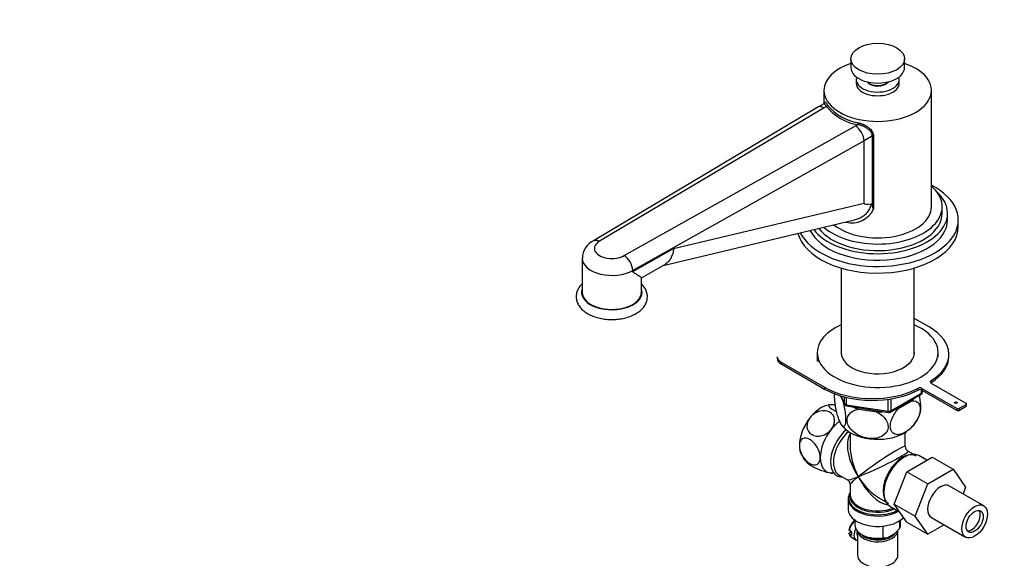
# Model space of a CAD drawing. Units: millimetres. Extents: x 0 to 1348, y 0 to 1824.
# Drawn here: x 0 to 367, y 329 to 530 of the extents above; entities that cross this region are included whole.
import ezdxf
from ezdxf import colors
from ezdxf.entities.mleader import LeaderData, LeaderLine
from ezdxf.math import Vec2, Vec3

# ---------------------------------------------------------------- set-up
doc = ezdxf.new("R2010")
doc.units = ezdxf.units.MM
doc.layers.add('DV7_Défaut', color=7, linetype='Continuous')
doc.layers.add('Défaut', color=7, linetype='Continuous')

# ---------------------------------------------------------------- blocks, each defined once
blk = doc.blocks.new('_DOT')
at = {"color": 0}
blk.add_line((0, 0), (-1, 0), dxfattribs=at)
at = {"color": 0, "const_width": 0.333}
blk.add_lwpolyline([(-0.1665, 0, 1), (0.1665, 0, 1)], format="xyb", close=True, dxfattribs=at)
blk = doc.blocks.new('SE6')
at = {"layer": 'DV7_Défaut', "color": 7, "linetype": 'Continuous'}
for p, q in [((309.4, 514.95), (309.4, 511.68)), ((329.4, 511.68), (329.4, 514.95)), ((311.4, 507.19), (311.4, 505.81)), ((327.4, 505.81), (327.4, 507.19)), ((299.4, 503.19), (299.4, 498.19)), ((339.4, 459.83), (339.4, 503.19)), ((297.13, 496.92), (213.55, 447.19)), ((299.42, 496.71), (215.83, 446.99)), ((299.32, 498.18), (297.15, 496.93)), ((300.28, 497.21), (299.42, 496.71)), ((225.02, 441.68), (311.15, 489.94)), ((311.15, 489.94), (312.02, 490.43)), ((314.31, 484.41), (228.19, 436.16)), ((317.42, 486.21), (314.31, 484.41)), ((314.31, 461.2), (314.31, 484.41)), ((317.42, 460.06), (317.42, 486.21)), ((317.82, 486.29), (317.82, 458.95)), ((243.44, 444.31), (314.31, 461.2)), ((317.82, 458.95), (317.42, 460.06)), ((343.4, 457.38), (343.4, 459.83)), ((239.51, 438), (310.81, 455)), ((345.4, 454.93), (345.4, 457.38)), ((349.4, 452.48), (349.4, 454.93)), ((228.19, 435.69), (243.44, 444.31)), ((209.41, 440.65), (209.41, 427.99)), ((231.41, 433.42), (240.12, 438.35)), ((305.8, 437.05), (305.8, 404.86)), ((333, 404.86), (333, 437.05)), ((228.19, 435.69), (228.19, 436.16)), ((231.41, 427.99), (231.41, 433.44)), ((338.54, 415.09), (333, 418.28)), ((281.99, 404.02), (281.99, 403.37)), ((296.9, 405.54), (296.9, 403.9)), ((296.9, 403.9), (296.9, 402.38)), ((341.9, 403.9), (341.9, 405.54)), ((345.89, 404.19), (345.89, 404.84)), ((283.45, 401.98), (299.64, 392.63)), ((283.45, 401.98), (283.45, 401.33)), ((283.45, 401.33), (299.64, 391.98)), ((299.64, 392.63), (299.64, 391.98)), ((334.45, 391.6), (334.45, 392.25)), ((335.83, 392.23), (348.93, 384.67)), ((335.83, 392.23), (335.83, 391.58)), ((339.2, 394.99), (339.2, 394.34)), ((352.32, 386.63), (339.23, 394.19)), ((305.59, 389.44), (307.06, 386.27)), ((305.67, 389.41), (307.01, 386.54)), ((307.01, 386.54), (307.01, 389.04)), ((307.71, 388.86), (307.71, 386.13)), ((324.09, 383.41), (335.52, 390.01)), ((324.29, 383.87), (335.73, 390.47)), ((335.73, 390.47), (335.73, 391.64)), ((335.83, 391.58), (348.93, 384.02)), ((336.02, 390.87), (336.02, 391.47)), ((301.97, 386.09), (301.79, 386.1)), ((307.71, 386.13), (323.33, 383.72)), ((307.82, 385.7), (323.43, 383.29)), ((323.33, 383.72), (323.33, 388.15)), ((324.29, 388.3), (324.29, 383.87)), ((327.18, 384.72), (332.13, 387.57)), ((349.64, 384.67), (352.32, 386.22)), ((349.64, 384.02), (352.32, 385.57)), ((352.32, 385.57), (352.32, 386.22)), ((352.47, 385.78), (352.47, 386.43)), ((312.27, 384.5), (319.03, 383.45)), ((348.93, 384.02), (348.93, 384.67)), ((349.64, 384.67), (349.64, 384.02)), ((309.15, 375.76), (309.15, 370.56)), ((329.65, 370.56), (329.65, 375.76)), ((330.24, 361.17), (339.65, 366.61)), ((332.65, 367.68), (330.65, 368.83)), ((337.68, 365.46), (334.73, 367.17)), ((339.65, 366.61), (347.43, 362.11)), ((305.03, 359.95), (308.15, 358.15)), ((325.58, 349.07), (330.24, 361.17)), ((330.24, 361.17), (338.02, 356.68)), ((338.02, 356.68), (347.43, 362.11)), ((347.43, 362.11), (352.13, 355.44)), ((309.15, 356.41), (309.15, 352.52)), ((333.36, 344.58), (338.02, 356.68)), ((358.84, 348.51), (346.11, 355.86)), ((309.2, 352.33), (309.2, 352.78)), ((352.13, 355.44), (351.16, 352.95)), ((308.4, 351.02), (308.4, 347.16)), ((320.4, 351.07), (322.4, 349.92)), ((323.88, 348.38), (327.56, 346.25)), ((325.58, 349.07), (333.36, 344.58)), ((330.26, 342.41), (325.58, 349.07)), ((338.04, 337.91), (333.36, 344.58)), ((310.9, 343.13), (310.9, 341.28)), ((321.39, 336.51), (321.39, 340.91)), ((327.67, 340.13), (327.67, 342.97)), ((327.9, 341.28), (327.9, 343.13)), ((330.26, 342.41), (338.04, 337.91)), ((344.12, 341.42), (338.04, 337.91)), ((339.36, 344.17), (352.09, 336.82)), ((309.7, 338.74), (308.85, 339.23)), ((308.85, 338.41), (309.55, 338.82)), ((308.85, 338), (309.7, 337.51)), ((311.9, 338.97), (311.9, 330.01)), ((313.39, 337.81), (314.1, 337.4)), ((323.17, 336.72), (325.89, 338.29)), ((325.89, 338.29), (327.67, 340.13)), ((326.9, 330.01), (326.9, 339.4)), ((309.62, 336.75), (311.39, 335.73)), ((321.39, 336.51), (323.17, 336.72))]:
    blk.add_line(p, q, dxfattribs=at)
for centre, radius, start, end in [((314.98, 509.13), 18.93, 219.0196, 260.9804), ((315.09, 509.35), 18.47, 219.0196, 260.9804), ((309.74, 462.77), 8.94, 255.9651, 334.7009), ((217.01, 440.48), 7.56, 115.5595, 178.6707), ((221.13, 435.78), 7.06, 3.0069, 56.5623), ((335.02, 390.87), 1, 300, 0), ((307.97, 386.69), 1, 204.8961, 261.206), ((323.59, 384.27), 1, 261.206, 300), ((322.55, 387), 13.28, 312.2475, 342.7557), ((318.04, 388.65), 15.71, 220.1875, 226.567), ((331.65, 370.56), 2, 180.0939, 237.0953), ((301.92, 373.13), 12.32, 207.2438, 226.4884), ((307.15, 356.41), 2, 2.6632, 59.8779), ((309.54, 351.43), 1.11, 154.1127, 189.2892), ((314.51, 338.48), 5.89, 140.8669, 171.296)]:
    blk.add_arc(centre, radius, start, end, dxfattribs=at)
for centre, major_axis in [((319.4, 514.95), (-10, 0)), ((348.51, 386.88), (-0.5, 0)), ((355.47, 342.67), (-3.37, -5.85)), ((355.47, 342.67), (2.25, 3.9))]:
    blk.add_ellipse(centre, major_axis=major_axis, ratio=0.57735, dxfattribs=at)
for centre, major_axis, ratio, start_param, end_param in [((319.4, 503.19), (-20, 0), 0.57735, 5.235988, 6.283185), ((319.4, 503.19), (-20, 0), 0.57735, 0, 4.18879), ((319.4, 511.68), (-10, 0), 0.57735, 0, 3.141593), ((319.4, 507.19), (-8, 0), 0.57735, 6.085026, 6.283185), ((319.4, 507.19), (-8, 0), 0.57735, 0, 3.339752), ((319.4, 505.81), (-8, 0), 0.57735, 0, 3.141593), ((319.4, 507.6), (-4.5, 0), 0.57735, 0.486434, 2.655159), ((319.4, 507.19), (-4.1, 0), 0.57735, 0.531756, 2.609837), ((299.42, 493.04), (2.28, -3.88), 0.581664, 2.352388, 3.145399), ((300.28, 497.62), (-0.416, -0.278), 0.761669, 1.099583, 2.67038), ((311.15, 486.26), (2.22, -3.91), 0.573004, 0.789092, 2.359888), ((312.02, 490.84), (-0.109, -0.488), 0.294156, 0.648606, 2.219402), ((317.78, 486), (-0.5, 0), 0.57735, 4.632972, 5.497787), ((319.4, 454.93), (-30, 0), 0.57735, 0.278612, 3.982661), ((319.4, 459.83), (-24, 0), 0.57735, 0.578562, 3.727278), ((319.4, 457.38), (-26, 0), 0.57735, 0.412344, 3.705938), ((319.4, 459.83), (-20, 0), 0.57735, 0.616553, 3.141593), ((880.06, 603.02), (565.74, 141.86), 0.016934, 3.137346, 3.234792), ((319.4, 454.93), (-26, 0), 0.57735, 0.261144, 3.141593), ((319.4, 457.38), (-24, 0), 0.57735, 0.414078, 3.141593), ((319.4, 452.48), (-30, 0), 0.57735, 0.145663, 3.141593), ((220.41, 444.32), (6.5, 0), 0.57735, 2.351681, 5.5023), ((220.41, 440.65), (11, 0), 0.57735, 3.140614, 5.497787), ((220.41, 427.99), (11.25, 0), 0.57735, 2.930382, 6.283185), ((220.41, 427.99), (11.25, 0), 0.57735, 0, 0.211211), ((220.41, 427.99), (-11, 0), 0.57735, 0, 3.141593), ((319.4, 405.54), (-22.5, 0), 0.57735, 5.361457, 6.283185), ((319.4, 405.54), (-22.5, 0), 0.57735, 0, 4.063321), ((320.79, 404.84), (-25.1, 0), 0.57735, 2.394518, 3.926991), ((286.99, 404.02), (5, 0), 0.57735, 3.141593, 3.926991), ((286.99, 403.37), (5, 0), 0.57735, 3.141593, 3.926991), ((319.4, 403.9), (-22.5, 0), 0.57735, 0, 0.12529), ((319.4, 403.9), (-22.5, 0), 0.57735, 0, 0.12529), ((319.4, 405.54), (-13.65, 0), 0.57735, 6.197567, 6.283185), ((319.4, 405.54), (-13.65, 0), 0.57735, 0, 3.227211), ((320.79, 404.19), (-25.1, 0), 0.57735, 2.394518, 3.141593), ((317.39, 402.88), (-25.1, 0), 0.57735, 0.785398, 2.317871), ((335.13, 391.83), (-1, 0), 0.57735, 3.926991, 5.459464), ((339.94, 394.6), (1, 0), 0.57735, 2.394518, 3.926991), ((339.94, 393.95), (1, 0), 0.57735, -3.888667, -3.742857), ((317.39, 402.23), (-25.1, 0), 0.57735, 0.785398, 2.317871), ((319.4, 392.06), (-14.92, 0), 0.57735, -3.690048, -3.558272), ((335.13, 391.17), (1, 0), 0.57735, 0.785398, 2.317871), ((335.02, 390.87), (-0.5, 0.866), 0.57735, 3.141593, 3.926991), ((335.02, 390.87), (-1, 0), 0.57735, 2.356194, 3.141593), ((298.37, 375.63), (5.75, 9.96), 0.57735, 0.348127, 1.308997), ((307.97, 386.69), (-1, 0), 0.57735, 0.261799, 1.308997), ((307.97, 386.69), (0.907, 0.421), 0.788675, 2.790713, 3.141593), ((307.97, 386.69), (0.153, 0.988), 0.211325, 2.202711, 3.141593), ((319.4, 392.06), (-14.92, 0), 0.57735, 0.892887, 1.072054), ((351.97, 386.43), (-0.5, 0), 0.57735, 2.356194, 3.926991), ((351.97, 385.78), (-0.5, 0), 0.57735, 2.356194, 3.141593), ((298.37, 375.63), (-5.75, -9.96), 0.57735, 4.45059, 5.497787), ((319.4, 392.06), (-13.65, 0), 0.57735, 1.27909, 1.338904), ((319.4, 392.06), (14.92, 0), 0.57735, 4.687532, 4.8667), ((323.59, 384.27), (-1, 0), 0.57735, 1.308997, 2.356194), ((323.59, 384.27), (0.153, 0.988), 0.211325, 2.202711, 3.141593), ((323.59, 384.27), (-0.5, 0.866), 0.57735, 3.141593, 3.926991), ((319.4, 392.06), (14.92, 0), 0.57735, -1.154117, -1.022341), ((349.28, 384.88), (-0.5, 0), 0.57735, 0.785398, 2.356194), ((349.28, 384.22), (0.5, 0), 0.57735, 3.926991, 5.497787), ((306.14, 371.14), (5.75, 9.96), 0.57735, 0.890729, 1.308997), ((306.14, 371.14), (-5.75, -9.96), 0.57735, 4.45059, 5.497787), ((309.5, 369.2), (-5.42, -9.4), 0.57735, 4.162831, 6.283185), ((310.15, 368.83), (-5.12, -8.88), 0.57735, 4.142061, 6.283185), ((319.4, 363.49), (8.93, -13.21), 0.524124, 3.367791, 4.675269), ((319.4, 381.45), (-14.22, 0), 0.57735, 0.540343, 2.430621), ((319.4, 363.49), (6.97, -14.33), 0.524124, 3.964111, 4.749509), ((319.4, 363.49), (-10.24, -7.12), 0.076106, 3.088675, 5.444869), ((298.37, 375.63), (5.75, 9.96), 0.57735, 2.497766, 2.789881), ((319.4, 363.49), (-11.29, -5.3), 0.076106, 0.838316, 3.18977), ((328.65, 358.15), (5.12, 8.88), 0.57735, 0, 3.124209), ((329.3, 357.77), (-5.42, -9.4), 0.57735, 3.141593, 6.283185), ((306.14, 371.14), (5.75, 9.96), 0.57735, 2.356194, 3.403392), ((306.14, 371.14), (-5.75, -9.96), 0.57735, 0.261799, 0.348127), ((309.5, 369.2), (-5.42, -9.4), 0.57735, 0, 0.334116), ((319.4, 363.49), (11.29, 5.3), 0.076106, 3.194511, 3.979909), ((319.4, 363.49), (10.24, 7.12), 0.076106, 2.303276, 3.088675), ((319.4, 363.49), (-6.97, 14.33), 0.524124, 1.607916, 2.784134), ((319.4, 363.49), (-8.93, 13.21), 0.524124, 1.533676, 2.319075), ((342.74, 350.01), (-3.37, -5.85), 0.57735, 3.141593, 6.283185), ((319.4, 351.43), (10.87, 0), 0.57735, 3.021286, 5.444728), ((319.4, 351.43), (10.87, 0), 0.57735, 2.803253, 3.021286), ((319.4, 352.11), (-10.38, 0), 0.57735, 6.226276, 6.283185), ((319.4, 352.11), (-10.38, 0), 0.57735, 0, 2.21987), ((319.4, 352.11), (-10.38, 0), 0.57735, 6.122376, 6.226276), ((319.4, 352.52), (10.25, 0), 0.57735, 3.141593, 5.31023), ((319.4, 351.02), (-11, 0), 0.57735, 6.252143, 6.283185), ((319.4, 351.02), (-11, 0), 0.57735, 0, 2.349261), ((319.4, 347.16), (-11, 0), 0.57735, 0, 2.642482), ((354.4, 343.28), (-2.25, -3.9), 0.57735, 0.237941, 2.903652), ((311.62, 340.22), (-2, -3.46), 0.57735, 4.185049, 5.309171), ((319.4, 341.28), (8.5, 0), 0.57735, 3.141593, 4.948585), ((319.4, 341.28), (-8.5, 0), 0.57735, 2.905397, 3.141593), ((311.62, 340.22), (2, 3.46), 0.57735, 2.544811, 3.141593), ((312.47, 339.73), (-2, -3.46), 0.57735, 5.309171, 5.686404), ((313.39, 339.2), (-2, -3.46), 0.57735, 4.814175, 6.283185), ((313.39, 339.2), (-1.25, -2.17), 0.57735, 5.073812, 6.066415), ((319.4, 339.4), (-7.5, 0), 0.57735, 0.111317, 3.141593), ((319.4, 339.81), (7, 0), 0.57735, 3.631521, 5.878983), ((319.4, 340.46), (7.5, 0), 0.57735, 3.926991, 5.238866), ((313.39, 339.2), (-2, -3.46), 0.57735, 0, 0.230743), ((319.4, 330.01), (-7.5, 0), 0.57735, 0, 3.141593)]:
    blk.add_ellipse(centre, major_axis=major_axis, ratio=ratio, start_param=start_param, end_param=end_param, dxfattribs=at)
for points, knots in [([(299.47, 498.11), (299.47, 498.11), (299.47, 498.14), (299.48, 498.22), (299.49, 498.32), (299.51, 498.54), (299.56, 498.8), (299.68, 498.93), (299.85, 498.88), (300.04, 498.68), (300.23, 498.45), (300.38, 498.25), (300.56, 498.01), (300.68, 497.82), (300.75, 497.72)], [0, 0, 0, 0, 0.000799, 0.029825, 0.059218, 0.089035, 0.240149, 0.395498, 0.544427, 0.696863, 0.772028, 0.847312, 0.923158, 1, 1, 1, 1]), ([(300.28, 497.21), (300.26, 497.25), (300.21, 497.33), (300.13, 497.45), (300.05, 497.57), (299.97, 497.69), (299.88, 497.81), (299.79, 497.92), (299.62, 498.09), (299.45, 498.2), (299.35, 498.2), (299.32, 498.18), (299.32, 498.18)], [0, 0, 0, 0, 0.054568, 0.114963, 0.181188, 0.253241, 0.331125, 0.414839, 0.504384, 0.807592, 0.996113, 1, 1, 1, 1]), ([(317.42, 486.21), (317.42, 486.26), (317.42, 486.35), (317.4, 486.5), (317.38, 486.65), (317.34, 486.8), (317.3, 486.95), (317.24, 487.1), (317.17, 487.25), (317.09, 487.4), (317, 487.55), (316.79, 487.87), (316.37, 488.35), (315.74, 488.86), (314.91, 489.38), (314.18, 489.75), (313.49, 490.02), (313.08, 490.16), (312.69, 490.28), (312.34, 490.37), (312.12, 490.41), (312.02, 490.43)], [0, 0, 0, 0, 0.023028, 0.046297, 0.069841, 0.093692, 0.117884, 0.142446, 0.167406, 0.192793, 0.218634, 0.244952, 0.35699, 0.491454, 0.573415, 0.743423, 0.803401, 0.859038, 0.910343, 0.957325, 1, 1, 1, 1]), ([(312.2, 491.11), (312.27, 491.09), (312.42, 491.06), (312.64, 491), (312.86, 490.94), (313.08, 490.87), (313.3, 490.79), (313.52, 490.71), (313.74, 490.63), (313.96, 490.53), (314.42, 490.32), (315.11, 489.96), (315.97, 489.37), (316.72, 488.72), (317.18, 488.13), (317.45, 487.69), (317.58, 487.42), (317.69, 487.14), (317.76, 486.86), (317.81, 486.57), (317.81, 486.38), (317.82, 486.29)], [0, 0, 0, 0, 0.02821, 0.056291, 0.084285, 0.112234, 0.140183, 0.168175, 0.196253, 0.224459, 0.252837, 0.376724, 0.50184, 0.628061, 0.748949, 0.792459, 0.83491, 0.876586, 0.917785, 0.958819, 1, 1, 1, 1]), ([(310.81, 455), (311.28, 455.11), (311.75, 455.26), (312.79, 455.69), (313.37, 455.99), (314.17, 456.53), (314.43, 456.73), (314.93, 457.15), (315.16, 457.37), (315.59, 457.83), (315.79, 458.08), (316.15, 458.59), (316.31, 458.86), (316.73, 459.7), (316.91, 460.28), (317, 460.89)], [0, 0, 0, 0, 0.157368, 0.157368, 0.368026, 0.368026, 0.473355, 0.473355, 0.578684, 0.578684, 0.684013, 0.684013, 0.789342, 0.789342, 1, 1, 1, 1]), ([(317, 460.89), (317.04, 460.89), (317.07, 460.87), (317.12, 460.82), (317.15, 460.79), (317.21, 460.7), (317.24, 460.63), (317.34, 460.4), (317.38, 460.23), (317.42, 460.06)], [0, 0, 0, 0, 0.125, 0.125, 0.25, 0.25, 0.5, 0.5, 1, 1, 1, 1]), ([(213.57, 447.2), (213.72, 447.29), (213.88, 447.35), (214.23, 447.42), (214.41, 447.42), (214.8, 447.39), (215, 447.34), (215.31, 447.24), (215.41, 447.2), (215.62, 447.1), (215.73, 447.05), (215.83, 446.99)], [0, 0, 0, 0, 0.24913, 0.24913, 0.49942, 0.49942, 0.74971, 0.74971, 0.874855, 0.874855, 1, 1, 1, 1]), ([(243.44, 444.31), (243.42, 444.15), (243.4, 444), (243.35, 443.68), (243.33, 443.53), (243.24, 443.08), (243.17, 442.78), (242.93, 441.93), (242.72, 441.41), (242.23, 440.44), (241.94, 440), (241.3, 439.23), (240.95, 438.9), (240.42, 438.52), (240.27, 438.43), (240.12, 438.35)], [0, 0, 0, 0, 0.057272, 0.057272, 0.114544, 0.114544, 0.229089, 0.229089, 0.458178, 0.458178, 0.687266, 0.687266, 0.916355, 0.916355, 1, 1, 1, 1]), ([(231.41, 433.43), (231.41, 433.45), (231.38, 433.47), (231.17, 433.65), (230.78, 433.91), (229.97, 434.44), (229.65, 434.64), (229.12, 434.98), (228.93, 435.09), (228.64, 435.28), (228.54, 435.35), (228.39, 435.45), (228.34, 435.49), (228.24, 435.56), (228.19, 435.6), (228.19, 435.69)], [0, 0, 0, 0, 0.139209, 0.139209, 0.569605, 0.569605, 0.784802, 0.784802, 0.892401, 0.892401, 0.946201, 0.946201, 0.9731, 0.9731, 1, 1, 1, 1]), ([(209.39, 431.16), (208.98, 430.76), (208.27, 429.94), (207.5, 428.52), (207.12, 426.98), (207.17, 425.4), (207.62, 423.91), (208.44, 422.54), (209.58, 421.31), (210.7, 420.48), (211.32, 420.11), (211.45, 420.03)], [0, 0, 0, 0, 0.122184, 0.2394, 0.365309, 0.485682, 0.603615, 0.722385, 0.84547, 0.972444, 1, 1, 1, 1]), ([(211.45, 420.03), (211.8, 419.84), (212.66, 419.38), (214.39, 418.71), (216.55, 418.17), (218.84, 417.88), (221.17, 417.83), (223.48, 418.04), (225.7, 418.5), (227.77, 419.2), (229.64, 420.13), (231.23, 421.29), (232.44, 422.61), (233.24, 424.03), (233.66, 425.5), (233.69, 427.04), (233.3, 428.54), (232.55, 429.94), (231.83, 430.77), (231.41, 431.17), (231.41, 431.17)], [0, 0, 0, 0, 0.0338915, 0.0967525, 0.1594163, 0.2218647, 0.284194, 0.3465759, 0.4091554, 0.4721302, 0.5356882, 0.5998772, 0.6640426, 0.7195337, 0.7731741, 0.8302315, 0.8859818, 0.9417964, 0.9994256, 1, 1, 1, 1]), ([(306.3, 387.94), (306.69, 386.61), (307.03, 385.04), (307.34, 382.64), (307.4, 381.88), (307.45, 380.47), (307.43, 379.85), (307.24, 378.38), (306.95, 377.96), (306.23, 378.14), (305.81, 378.72), (305.19, 380.06), (304.98, 380.59), (304.58, 381.78), (304.39, 382.44), (303.85, 384.61), (303.56, 386.26), (303.37, 388.57), (303.35, 389.28), (303.37, 390.06), (303.38, 390.23), (303.4, 390.38)], [0, 0, 0, 0, 0.15056, 0.15056, 0.225841, 0.225841, 0.301121, 0.301121, 0.451681, 0.451681, 0.602241, 0.602241, 0.677522, 0.677522, 0.752802, 0.752802, 0.903362, 0.903362, 0.978642, 0.978642, 1, 1, 1, 1]), ([(335.22, 382.97), (335.29, 383.16), (335.34, 383.39), (335.44, 384.16), (335.46, 384.77), (335.42, 386.18), (335.35, 386.96), (335.17, 388.39), (335.06, 389.04), (334.94, 389.68)], [0, 0, 0, 0, 0.1685452, 0.1685452, 0.4636937, 0.4636937, 0.7588422, 0.7588422, 1, 1, 1, 1]), ([(302.43, 386.11), (301.55, 386.19), (301.09, 386.03), (301.28, 385.31), (301.92, 384.76), (303.3, 383.97), (303.69, 383.76), (304.11, 383.56)], [0, 0, 0, 0, 0.426901, 0.426901, 0.853802, 0.853802, 1, 1, 1, 1]), ([(332.13, 387.57), (333.19, 387.68), (334.11, 387.37), (334.96, 386.13), (335.14, 385.61), (335.26, 384.37), (335.2, 383.67), (334.69, 381.5), (333.89, 379.99), (331.94, 377.51), (330.79, 376.52), (329.1, 375.54), (328.53, 375.29), (327.43, 374.99), (326.91, 374.93), (325.43, 375.09), (324.65, 375.66), (324.11, 377.25), (324.05, 377.87), (324.17, 379.25), (324.35, 379.99), (325.18, 382.19), (326.12, 383.6), (327.18, 384.72)], [0, 0, 0, 0, 0.125, 0.125, 0.1875, 0.1875, 0.25, 0.25, 0.375, 0.375, 0.5, 0.5, 0.5625, 0.5625, 0.625, 0.625, 0.75, 0.75, 0.8125, 0.8125, 0.875, 0.875, 1, 1, 1, 1]), ([(294.3, 381.42), (293.42, 380.32), (292.96, 378.99), (293.15, 376.61), (293.79, 375.57), (295.84, 374.39), (297.21, 374.26), (299.89, 374.98), (301.19, 375.82), (302.08, 376.93)], [0, 0, 0, 0, 0.25, 0.25, 0.5, 0.5, 0.75, 0.75, 1, 1, 1, 1]), ([(302.08, 376.93), (302.97, 378.03), (303.42, 379.36), (303.23, 381.74), (302.58, 382.78), (300.55, 383.95), (299.18, 384.09), (296.47, 383.36), (295.18, 382.51), (294.3, 381.42)], [0, 0, 0, 0, 0.25, 0.25, 0.5, 0.5, 0.75, 0.75, 1, 1, 1, 1]), ([(319.03, 383.45), (320.46, 382.74), (321.75, 381.67), (322.89, 379.79), (323.14, 379.11), (323.31, 377.79), (323.23, 377.13), (322.51, 375.36), (321.42, 374.47), (318.74, 373.54), (317.19, 373.46), (314.85, 373.82), (314.09, 374.02), (312.59, 374.59), (311.86, 374.95), (309.89, 376.26), (308.79, 377.49), (308.08, 379.46), (307.99, 380.14), (308.16, 381.42), (308.4, 382.01), (309.55, 383.57), (310.83, 384.23), (312.27, 384.5)], [0, 0, 0, 0, 0.125, 0.125, 0.1875, 0.1875, 0.25, 0.25, 0.375, 0.375, 0.5, 0.5, 0.5625, 0.5625, 0.625, 0.625, 0.75, 0.75, 0.8125, 0.8125, 0.875, 0.875, 1, 1, 1, 1]), ([(298.01, 366.45), (298.01, 367.63), (297.59, 369.04), (296.16, 371.53), (295.14, 372.6), (293.11, 373.77), (292.1, 373.88), (290.65, 373.04), (290.23, 372.11), (290.23, 370.94)], [0, 0, 0, 0, 0.25, 0.25, 0.5, 0.5, 0.75, 0.75, 1, 1, 1, 1]), ([(290.23, 370.94), (290.23, 369.76), (290.65, 368.35), (292.09, 365.86), (293.09, 364.79), (295.15, 363.61), (296.15, 363.51), (297.59, 364.34), (298.01, 365.26), (298.01, 366.45)], [0, 0, 0, 0, 0.25, 0.25, 0.5, 0.5, 0.75, 0.75, 1, 1, 1, 1]), ([(302.08, 360.66), (301.19, 360.74), (299.9, 361.06), (297.22, 362), (295.84, 362.62), (294.21, 363.56), (293.73, 363.9), (293.43, 364.19)], [0, 0, 0, 0, 0.384854, 0.384854, 0.769708, 0.769708, 1, 1, 1, 1]), ([(310.99, 343.26), (310.85, 343.16), (310.48, 342.85), (310.18, 342.48), (309.94, 342.19)], [0, 0, 0, 0, 0.343726, 1, 1, 1, 1]), ([(308.69, 338.24), (308.73, 338.04), (308.84, 337.62), (309.16, 337.04), (309.5, 336.87), (309.65, 336.8)], [0, 0, 0, 0, 0.284321, 0.748883, 1, 1, 1, 1]), ([(308.7, 339.46), (308.7, 339.45), (308.7, 339.44), (308.7, 339.36), (308.75, 339.28), (308.85, 339.23)], [0, 0, 0, 0, 0.092912, 0.092912, 1, 1, 1, 1]), ([(308.85, 338), (308.75, 338.05), (308.7, 338.13), (308.7, 338.28), (308.76, 338.36), (308.85, 338.41)], [0, 0, 0, 0, 0.5, 0.5, 1, 1, 1, 1])]:
    blk.add_open_spline(points, degree=3, knots=knots, dxfattribs=at)
for points in [[(299.43, 498.23), (299.4, 498.25), (299.36, 498.22), (299.32, 498.18)], [(299.46, 498.15), (299.45, 498.17), (299.45, 498.18), (299.45, 498.19)], [(303.65, 385.91), (303.19, 386.01), (302.78, 386.08), (302.43, 386.11)], [(302.57, 360.64), (302.43, 360.64), (302.26, 360.65), (302.08, 360.66)]]:
    blk.add_open_spline(points, degree=3, dxfattribs=at)

msp = doc.modelspace()

# ---------------------------------------------------------------- block references
at = {"layer": 'Défaut'}
msp.add_blockref('SE6', (0, 0), dxfattribs=at)

# ---------------------------------------------------------------- leaders
at = {"layer": 'Défaut', "color": 7, "linetype": 'Continuous'}
ml = msp.add_multileader_mtext('Standard', dxfattribs=at)
ml.set_content('{\\pxsm0.9;\\fSolid Edge ISO|b1||i0||c0|p34;\\W1.;02/06/2021\\P}', color=256)
ml.set_leader_properties()
ml.set_arrow_properties(name='DOT')
ml.build(insert=Vec2(0, 0))
ml.multileader.update_dxf_attribs({"leader_type": 0, "dogleg_length": 0, "arrow_head_size": 12})
ctx = ml.context
ctx.base_point, ctx.char_height, ctx.arrow_head_size, ctx.landing_gap_size = Vec3(1021.16, 1816.64), 12, 12, 4.2
notes = []
notes.append((ctx, [(0, (0, 0, 0), (0, 0), (1, 0), 1, [])]))
ctx.mtext.insert = Vec3(1023.16, 1822.76)
ml = msp.add_multileader_mtext('Standard', dxfattribs=at)
ml.set_content('{\\pxsm0.9;\\fArial|b1||i0||c0|p34;\\W1.;170E\\P}', color=256)
ml.set_leader_properties()
ml.set_arrow_properties(name='DOT')
ml.build(insert=Vec2(0, 0))
ml.multileader.update_dxf_attribs({"leader_type": 0, "dogleg_length": 0, "arrow_head_size": 12})
ctx = ml.context
ctx.base_point, ctx.char_height, ctx.arrow_head_size, ctx.landing_gap_size = Vec3(302.03, 1816.47), 12, 12, 4.2
notes.append((ctx, [(0, (0, 0, 0), (0, 0), (1, 0), 1, [])]))
ctx.mtext.insert = Vec3(304.03, 1822.57)
for ctx, leaders in notes:
    for number, flags, end, landing, length, lines in leaders:
        leader = LeaderData()
        leader.index, (leader.has_last_leader_line, leader.has_dogleg_vector, leader.attachment_direction) = number, flags
        leader.last_leader_point, leader.dogleg_vector, leader.dogleg_length = Vec3(end), Vec3(landing), length
        for number, points, colour, breaks in lines:
            line = LeaderLine()
            line.index, line.vertices, line.color, line.breaks = number, Vec3.list(points), colors.encode_raw_color(colour), breaks
            leader.lines.append(line)
        ctx.leaders.append(leader)

doc.saveas('drawing.dxf')
